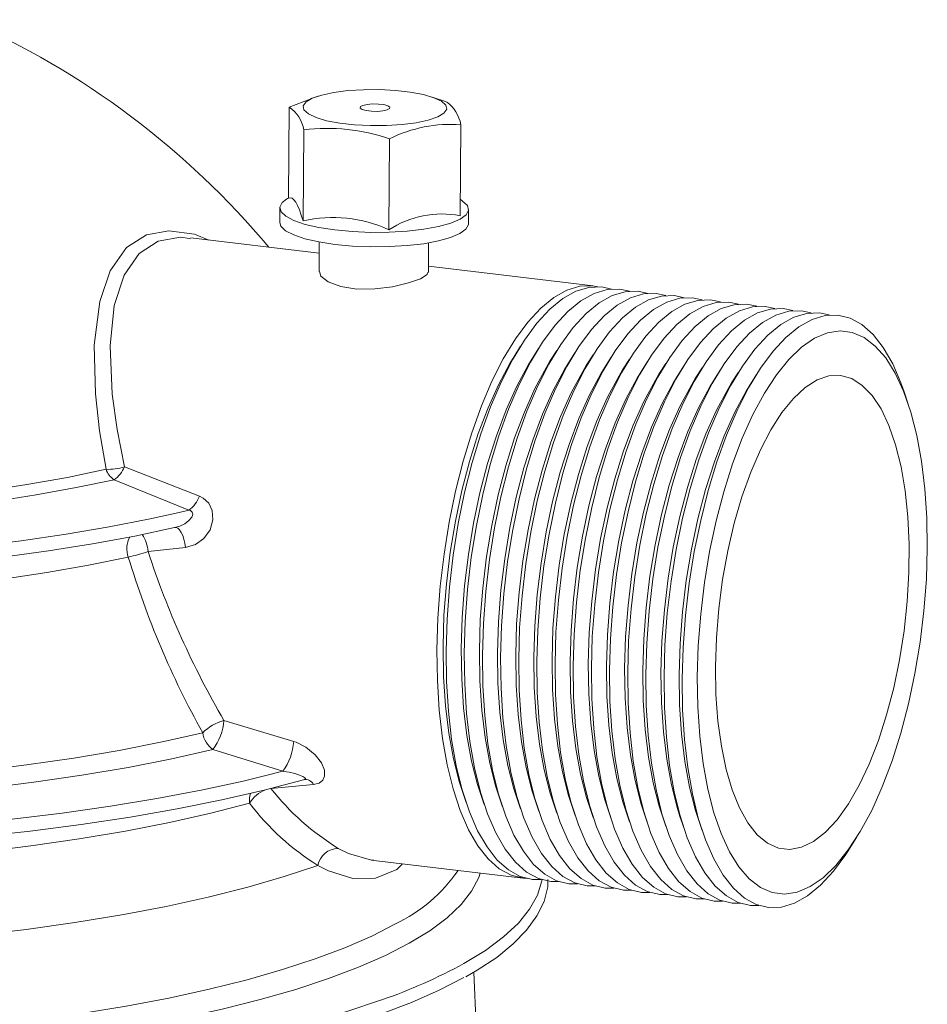
# Model space of a CAD drawing. Units: millimetres. Extents: x 3 to 1047, y 1 to 1481.
# Drawn here: x 289 to 380, y 654 to 753 of the extents above; entities that cross this region are included whole.
import ezdxf

# ---------------------------------------------------------------- set-up
doc = ezdxf.new("R2010")
doc.units = ezdxf.units.MM
doc.header["$LTSCALE"] = 5
doc.linetypes.add('SLD-Solid', pattern=[0])

msp = doc.modelspace()

# ---------------------------------------------------------------- linework, layer by layer
at = {"color": 7, "linetype": 'SLD-Solid', "lineweight": 15}
for p, q in [((315.823, 744.639), (317.954, 745.428)), ((318.731, 745.73), (317.937, 745.476)), ((331.67, 745.15), (330.216, 745.639)), ((315.823, 744.639), (315.751, 735.478)), ((333.093, 742.861), (333.021, 733.7)), ((317.3, 742.334), (317.228, 733.173)), ((325.935, 741.445), (325.863, 732.284)), ((314.885, 734.489), (314.873, 733.038)), ((333.873, 732.888), (333.884, 734.34)), ((305.915, 731.386), (305.787, 731.404)), ((318.849, 729.928), (305.925, 731.468)), ((318.858, 731.057), (318.835, 728.081)), ((329.834, 727.991), (329.858, 730.971)), ((346.432, 726.641), (329.839, 728.618)), ((339.098, 720.575), (338.419, 719.492)), ((340.926, 720.357), (340.247, 719.274)), ((342.753, 720.139), (342.074, 719.057)), ((344.581, 719.922), (343.902, 718.839)), ((346.409, 719.704), (345.73, 718.621)), ((348.236, 719.486), (347.557, 718.403)), ((350.064, 719.268), (349.385, 718.185)), ((351.892, 719.05), (351.213, 717.968)), ((353.719, 718.833), (353.04, 717.75)), ((355.547, 718.615), (354.868, 717.532)), ((357.375, 718.397), (356.696, 717.314)), ((359.202, 718.179), (358.523, 717.096)), ((361.03, 717.961), (360.351, 716.879)), ((362.857, 717.744), (362.179, 716.661)), ((378.127, 714.76), (377.722, 715.972)), ((299.248, 708.441), (306.794, 705.502)), ((305.723, 704.079), (298.213, 707.153)), ((305.723, 704.079), (304.768, 703.853)), ((305.39, 700.335), (301.627, 699.929)), ((309.265, 682.925), (316.29, 680.812)), ((315.191, 677.817), (308.161, 680.02)), ((315.191, 677.817), (313.483, 677.381)), ((318.292, 676.484), (313.989, 676.095)), ((333.223, 675.894), (333.629, 674.682)), ((335.051, 675.676), (335.457, 674.465)), ((336.879, 675.459), (337.284, 674.247)), ((338.706, 675.241), (339.112, 674.029)), ((340.534, 675.023), (340.94, 673.811)), ((342.362, 674.805), (342.767, 673.593)), ((344.189, 674.587), (344.595, 673.375)), ((346.017, 674.37), (346.422, 673.158)), ((347.845, 674.152), (348.25, 672.94)), ((349.672, 673.934), (350.078, 672.722)), ((351.5, 673.716), (351.905, 672.504)), ((353.328, 673.498), (353.733, 672.286)), ((355.155, 673.281), (355.561, 672.069)), ((356.983, 673.063), (357.388, 671.851)), ((372.253, 670.079), (372.932, 671.162)), ((324.339, 668.849), (339.332, 667.063)), ((334.942, 646.116), (334.411, 657.603))]:
    msp.add_line(p, q, dxfattribs=at)
at = {"color": 7, "linetype": 'SLD-Solid', "lineweight": 15, "flags": 128}
for points in [[(331.609, 744.815), (331.687, 744.407), (331.404, 744.008), (330.772, 743.637), (329.824, 743.313), (328.607, 743.053), (327.183, 742.869), (325.622, 742.77), (324.003, 742.763), (322.407, 742.846), (320.915, 743.016), (319.601, 743.264), (318.53, 743.578), (317.757, 743.942), (317.32, 744.338), (317.242, 744.746), (317.526, 745.145), (318.158, 745.516), (319.106, 745.84), (320.322, 746.1), (321.747, 746.284), (323.308, 746.382), (324.926, 746.39), (326.522, 746.307), (328.014, 746.137), (329.329, 745.889), (330.399, 745.575), (331.172, 745.211), (331.609, 744.815)], [(322.984, 744.527), (323.189, 744.387), (323.587, 744.277), (324.12, 744.212), (324.704, 744.202), (325.253, 744.249), (325.681, 744.347), (325.924, 744.479), (325.945, 744.626), (325.741, 744.765), (325.342, 744.876), (324.81, 744.941), (324.225, 744.951), (323.676, 744.903), (323.248, 744.806), (323.005, 744.674), (322.984, 744.527)], [(315.568, 735.369), (315.14, 735.032), (314.891, 734.57), (315.007, 734.101)], [(315.007, 734.101), (315.484, 733.645), (316.302, 733.218), (317.431, 732.837), (318.828, 732.517), (320.438, 732.27), (322.199, 732.105), (324.045, 732.028), (325.903, 732.044), (327.704, 732.15), (329.376, 732.344), (330.857, 732.617), (332.089, 732.959), (333.026, 733.358), (333.63, 733.796), (333.878, 734.259), (333.762, 734.727), (333.286, 735.184), (333.215, 735.23)], [(315.751, 735.478), (315.933, 735.515), (316.119, 735.457), (316.307, 735.304), (316.495, 735.058), (316.682, 734.718), (316.868, 734.289), (317.05, 733.773), (317.228, 733.173)], [(333.215, 735.23), (333.054, 735.332), (333.034, 735.345)], [(314.873, 733.038), (314.996, 732.65), (315.472, 732.193), (316.291, 731.766), (317.42, 731.386), (318.816, 731.065), (320.426, 730.818), (322.188, 730.653), (324.033, 730.577), (325.892, 730.592), (327.692, 730.699), (329.365, 730.892), (330.846, 731.166), (332.078, 731.508), (333.014, 731.906), (333.618, 732.345), (333.867, 732.807), (333.873, 732.888)], [(297.397, 708.197), (296.738, 712.054), (296.324, 715.803), (296.219, 720.676), (296.761, 725.065), (297.806, 728.144), (299.471, 730.492), (301.463, 731.771), (303.71, 732.194), (306.312, 731.832), (307.76, 731.25)], [(305.787, 731.404), (304.894, 731.532), (302.641, 731.128), (300.733, 729.899), (299.217, 727.74), (298.23, 724.679), (297.813, 720.613), (298.029, 715.763), (298.511, 712.204), (299.248, 708.441)], [(318.891, 728.082), (319.003, 727.634), (319.748, 727.044), (321.019, 726.577), (322.653, 726.332), (324.45, 726.337), (326.241, 726.56), (327.844, 726.936), (329.053, 727.37), (329.719, 727.78), (329.763, 727.993)], [(339.791, 667.031), (339.403, 667.055), (338.161, 667.36), (336.974, 668.011), (335.856, 669), (334.821, 670.316), (333.881, 671.943), (333.046, 673.862), (332.326, 676.05), (331.73, 678.483), (331.265, 681.13), (330.936, 683.962), (330.747, 686.945), (330.701, 690.045), (330.797, 693.224), (331.035, 696.445), (331.411, 699.672), (331.923, 702.865), (332.562, 705.988), (333.323, 709.003), (334.196, 711.877), (335.17, 714.574), (336.235, 717.063), (337.378, 719.315), (338.586, 721.304), (339.844, 723.007), (341.137, 724.402), (342.451, 725.475), (343.77, 726.212), (345.078, 726.605), (346.361, 726.649), (346.886, 726.564)], [(341.17, 666.937), (340.316, 666.946), (339.074, 667.251), (337.888, 667.902), (336.77, 668.891), (335.735, 670.207), (334.795, 671.834), (333.96, 673.753), (333.24, 675.941), (332.644, 678.374), (332.179, 681.021), (331.85, 683.853), (331.661, 686.836), (331.614, 689.936), (331.711, 693.115), (331.948, 696.336), (332.325, 699.563), (332.836, 702.756), (333.476, 705.879), (334.237, 708.894), (335.11, 711.768), (336.084, 714.465), (337.149, 716.954), (338.292, 719.206), (339.5, 721.195), (340.757, 722.898), (342.051, 724.293), (343.365, 725.366), (344.684, 726.103), (345.992, 726.496), (347.275, 726.54), (348.249, 726.332)], [(342.998, 666.719), (342.144, 666.728), (340.902, 667.033), (339.715, 667.684), (338.598, 668.674), (337.563, 669.989), (336.622, 671.616), (335.787, 673.535), (335.068, 675.724), (334.472, 678.156), (334.007, 680.803), (333.678, 683.635), (333.489, 686.619), (333.442, 689.718), (333.538, 692.897), (333.776, 696.118), (334.153, 699.345), (334.664, 702.538), (335.304, 705.661), (336.064, 708.677), (336.937, 711.55), (337.912, 714.247), (338.977, 716.736), (340.12, 718.989), (341.327, 720.978), (342.585, 722.68), (343.878, 724.076), (345.192, 725.148), (346.511, 725.885), (347.82, 726.278), (349.103, 726.322), (350.076, 726.114)], [(344.826, 666.501), (343.972, 666.51), (342.73, 666.816), (341.543, 667.467), (340.426, 668.456), (339.391, 669.772), (338.45, 671.398), (337.615, 673.317), (336.895, 675.506), (336.299, 677.938), (335.834, 680.586), (335.505, 683.418), (335.316, 686.401), (335.27, 689.5), (335.366, 692.679), (335.604, 695.901), (335.98, 699.127), (336.492, 702.32), (337.131, 705.443), (337.892, 708.459), (338.765, 711.332), (339.739, 714.029), (340.804, 716.518), (341.947, 718.771), (343.155, 720.76), (344.413, 722.462), (345.706, 723.858), (347.02, 724.93), (348.339, 725.668), (349.648, 726.06), (350.93, 726.104), (351.904, 725.896)], [(346.653, 666.283), (345.799, 666.292), (344.557, 666.598), (343.371, 667.249), (342.253, 668.238), (341.218, 669.554), (340.278, 671.181), (339.443, 673.099), (338.723, 675.288), (338.127, 677.72), (337.662, 680.368), (337.333, 683.2), (337.144, 686.183), (337.097, 689.282), (337.193, 692.461), (337.431, 695.683), (337.808, 698.909), (338.319, 702.103), (338.959, 705.225), (339.72, 708.241), (340.592, 711.114), (341.567, 713.811), (342.632, 716.301), (343.775, 718.553), (344.982, 720.542), (346.24, 722.244), (347.534, 723.64), (348.848, 724.713), (350.167, 725.45), (351.475, 725.843), (352.758, 725.887), (353.732, 725.678)], [(348.481, 666.065), (347.627, 666.075), (346.385, 666.38), (345.198, 667.031), (344.081, 668.02), (343.046, 669.336), (342.105, 670.963), (341.27, 672.882), (340.551, 675.07), (339.955, 677.502), (339.49, 680.15), (339.161, 682.982), (338.972, 685.965), (338.925, 689.064), (339.021, 692.243), (339.259, 695.465), (339.636, 698.691), (340.147, 701.885), (340.787, 705.008), (341.547, 708.023), (342.42, 710.896), (343.395, 713.594), (344.46, 716.083), (345.603, 718.335), (346.81, 720.324), (348.068, 722.027), (349.361, 723.422), (350.675, 724.495), (351.994, 725.232), (353.303, 725.625), (354.586, 725.669), (355.559, 725.46)], [(350.309, 665.848), (349.455, 665.857), (348.213, 666.162), (347.026, 666.813), (345.909, 667.802), (344.874, 669.118), (343.933, 670.745), (343.098, 672.664), (342.378, 674.852), (341.782, 677.285), (341.317, 679.932), (340.988, 682.764), (340.799, 685.747), (340.753, 688.847), (340.849, 692.026), (341.087, 695.247), (341.463, 698.474), (341.975, 701.667), (342.614, 704.79), (343.375, 707.805), (344.248, 710.679), (345.222, 713.376), (346.287, 715.865), (347.43, 718.117), (348.638, 720.106), (349.896, 721.809), (351.189, 723.204), (352.503, 724.277), (353.822, 725.014), (355.13, 725.407), (356.413, 725.451), (357.387, 725.243)], [(352.136, 665.63), (351.282, 665.639), (350.04, 665.944), (348.854, 666.595), (347.736, 667.585), (346.701, 668.9), (345.761, 670.527), (344.926, 672.446), (344.206, 674.635), (343.61, 677.067), (343.145, 679.714), (342.816, 682.546), (342.627, 685.53), (342.58, 688.629), (342.676, 691.808), (342.914, 695.029), (343.291, 698.256), (343.802, 701.449), (344.442, 704.572), (345.203, 707.588), (346.075, 710.461), (347.05, 713.158), (348.115, 715.647), (349.258, 717.9), (350.465, 719.889), (351.723, 721.591), (353.017, 722.987), (354.331, 724.059), (355.65, 724.796), (356.958, 725.189), (358.241, 725.233), (359.215, 725.025)], [(353.964, 665.412), (353.11, 665.421), (351.868, 665.727), (350.681, 666.378), (349.564, 667.367), (348.529, 668.683), (347.588, 670.309), (346.753, 672.228), (346.034, 674.417), (345.438, 676.849), (344.972, 679.497), (344.644, 682.329), (344.455, 685.312), (344.408, 688.411), (344.504, 691.59), (344.742, 694.812), (345.119, 698.038), (345.63, 701.231), (346.27, 704.354), (347.03, 707.37), (347.903, 710.243), (348.878, 712.94), (349.943, 715.429), (351.086, 717.682), (352.293, 719.671), (353.551, 721.373), (354.844, 722.769), (356.158, 723.841), (357.477, 724.578), (358.786, 724.971), (360.069, 725.015), (361.042, 724.807)], [(355.792, 665.194), (354.938, 665.203), (353.696, 665.509), (352.509, 666.16), (351.391, 667.149), (350.356, 668.465), (349.416, 670.092), (348.581, 672.01), (347.861, 674.199), (347.265, 676.631), (346.8, 679.279), (346.471, 682.111), (346.282, 685.094), (346.236, 688.193), (346.332, 691.372), (346.57, 694.594), (346.946, 697.82), (347.457, 701.014), (348.097, 704.136), (348.858, 707.152), (349.731, 710.025), (350.705, 712.722), (351.77, 715.212), (352.913, 717.464), (354.121, 719.453), (355.379, 721.155), (356.672, 722.551), (357.986, 723.624), (359.305, 724.361), (360.613, 724.754), (361.896, 724.798), (362.87, 724.589)], [(357.619, 664.976), (356.765, 664.986), (355.523, 665.291), (354.337, 665.942), (353.219, 666.931), (352.184, 668.247), (351.244, 669.874), (350.409, 671.793), (349.689, 673.981), (349.093, 676.413), (348.628, 679.061), (348.299, 681.893), (348.11, 684.876), (348.063, 687.975), (348.159, 691.154), (348.397, 694.376), (348.774, 697.602), (349.285, 700.796), (349.925, 703.919), (350.686, 706.934), (351.558, 709.807), (352.533, 712.505), (353.598, 714.994), (354.741, 717.246), (355.948, 719.235), (357.206, 720.937), (358.5, 722.333), (359.814, 723.406), (361.132, 724.143), (362.441, 724.536), (363.724, 724.58), (364.697, 724.371)], [(359.447, 664.758), (358.593, 664.768), (357.351, 665.073), (356.164, 665.724), (355.047, 666.713), (354.012, 668.029), (353.071, 669.656), (352.236, 671.575), (351.517, 673.763), (350.921, 676.196), (350.455, 678.843), (350.126, 681.675), (349.938, 684.658), (349.891, 687.758), (349.987, 690.937), (350.225, 694.158), (350.602, 697.385), (351.113, 700.578), (351.752, 703.701), (352.513, 706.716), (353.386, 709.59), (354.361, 712.287), (355.426, 714.776), (356.569, 717.028), (357.776, 719.017), (359.034, 720.72), (360.327, 722.115), (361.641, 723.188), (362.96, 723.925), (364.269, 724.318), (365.551, 724.362), (366.525, 724.153)], [(361.274, 664.541), (360.42, 664.55), (359.178, 664.855), (357.992, 665.506), (356.874, 666.496), (355.839, 667.811), (354.899, 669.438), (354.064, 671.357), (353.344, 673.545), (352.748, 675.978), (352.283, 678.625), (351.954, 681.457), (351.765, 684.441), (351.718, 687.54), (351.815, 690.719), (352.052, 693.94), (352.429, 697.167), (352.94, 700.36), (353.58, 703.483), (354.341, 706.499), (355.214, 709.372), (356.188, 712.069), (357.253, 714.558), (358.396, 716.811), (359.604, 718.8), (360.861, 720.502), (362.155, 721.898), (363.469, 722.97), (364.788, 723.707), (366.096, 724.1), (367.379, 724.144), (368.353, 723.936)], [(363.102, 664.323), (362.248, 664.332), (361.006, 664.637), (359.819, 665.289), (358.702, 666.278), (357.667, 667.594), (356.727, 669.22), (355.892, 671.139), (355.172, 673.328), (354.576, 675.76), (354.111, 678.408), (353.782, 681.24), (353.593, 684.223), (353.546, 687.322), (353.642, 690.501), (353.88, 693.723), (354.257, 696.949), (354.768, 700.142), (355.408, 703.265), (356.168, 706.281), (357.041, 709.154), (358.016, 711.851), (359.081, 714.34), (360.224, 716.593), (361.431, 718.582), (362.689, 720.284), (363.983, 721.68), (365.296, 722.752), (366.615, 723.489), (367.924, 723.882), (369.207, 723.926), (370.18, 723.718)], [(372.253, 670.079), (371.851, 669.459), (370.593, 667.757), (369.3, 666.361), (367.986, 665.288), (366.667, 664.551), (365.359, 664.158), (364.076, 664.114), (362.834, 664.42), (361.647, 665.071), (360.53, 666.06), (359.495, 667.376), (358.554, 669.003), (357.719, 670.921), (356.999, 673.11), (356.404, 675.542), (355.938, 678.19), (355.609, 681.022), (355.42, 684.005), (355.374, 687.104), (355.47, 690.283), (355.708, 693.505), (356.084, 696.731), (356.596, 699.924), (357.235, 703.047), (357.996, 706.063), (358.869, 708.936), (359.843, 711.633), (360.908, 714.123), (362.051, 716.375), (363.259, 718.364), (364.517, 720.066), (365.81, 721.462), (367.124, 722.535), (368.443, 723.272), (369.752, 723.665), (371.034, 723.709), (372.276, 723.403), (373.463, 722.752), (374.58, 721.763), (375.615, 720.447), (376.556, 718.82), (377.391, 716.901), (377.722, 715.972)], [(179.764, 722.216), (179.882, 720.932), (180.37, 719.651), (181.228, 718.379), (182.449, 717.124), (184.028, 715.892), (185.956, 714.689), (188.222, 713.522), (190.815, 712.398), (193.722, 711.322), (196.925, 710.299), (200.41, 709.336), (204.156, 708.437), (208.145, 707.607), (212.354, 706.851), (216.763, 706.173), (221.346, 705.575), (226.08, 705.062), (230.941, 704.636), (235.901, 704.3), (240.935, 704.054), (246.016, 703.901), (251.116, 703.841), (256.21, 703.875), (261.27, 704.002), (266.268, 704.221), (271.179, 704.533), (275.977, 704.934), (280.635, 705.423), (285.13, 705.997), (289.437, 706.653), (293.533, 707.388), (297.397, 708.197)], [(380.041, 700.27), (379.944, 697.141), (379.703, 693.97), (379.32, 690.797), (378.801, 687.661), (378.152, 684.603), (377.381, 681.661), (376.498, 678.872), (375.514, 676.27), (374.442, 673.888), (373.294, 671.757), (372.086, 669.904), (370.832, 668.351), (369.549, 667.118), (368.252, 666.22), (366.957, 665.669), (365.682, 665.473), (364.442, 665.632), (363.252, 666.146), (362.128, 667.007), (361.084, 668.206), (360.132, 669.726), (359.286, 671.549), (358.555, 673.652), (357.948, 676.008), (357.474, 678.589), (357.138, 681.36), (356.945, 684.288), (356.897, 687.336), (356.994, 690.465), (357.235, 693.635), (357.618, 696.808), (358.137, 699.944), (358.786, 703.002), (359.557, 705.944), (360.44, 708.734), (361.424, 711.335), (362.496, 713.717), (363.644, 715.848), (364.852, 717.701), (366.106, 719.255), (367.389, 720.488), (368.686, 721.385), (369.981, 721.936), (371.256, 722.133), (372.496, 721.973), (373.686, 721.459), (374.81, 720.598), (375.854, 719.4), (376.805, 717.879), (377.652, 716.056), (378.383, 713.953), (378.989, 711.597), (379.464, 709.017), (379.799, 706.245), (379.993, 703.317), (380.041, 700.27)], [(298.213, 707.153), (294.405, 706.354), (290.374, 705.625), (286.14, 704.972), (281.725, 704.397), (277.151, 703.903), (272.439, 703.493), (267.615, 703.168), (262.701, 702.931), (257.723, 702.782), (252.705, 702.722), (247.673, 702.752), (242.651, 702.871), (237.665, 703.079), (232.739, 703.374), (227.898, 703.756), (223.166, 704.222), (218.567, 704.77), (214.124, 705.398), (209.859, 706.101), (205.793, 706.877), (201.946, 707.722), (198.338, 708.631), (194.987, 709.601), (191.91, 710.625), (189.121, 711.7), (186.635, 712.819), (184.464, 713.977), (182.619, 715.169), (181.11, 716.388), (179.943, 717.628), (179.124, 718.883), (178.658, 720.147), (178.548, 721.414)], [(333.223, 675.894), (332.968, 676.701), (332.361, 679.058), (331.887, 681.638), (331.551, 684.409), (331.358, 687.337), (331.31, 690.385), (331.407, 693.514), (331.648, 696.685), (332.031, 699.858), (332.55, 702.993), (333.199, 706.051), (333.97, 708.993), (334.853, 711.783), (335.837, 714.385), (336.909, 716.766), (338.057, 718.897), (338.419, 719.492)], [(335.051, 675.676), (334.795, 676.484), (334.189, 678.84), (333.715, 681.42), (333.379, 684.192), (333.186, 687.119), (333.137, 690.167), (333.234, 693.296), (333.476, 696.467), (333.858, 699.64), (334.378, 702.775), (335.027, 705.833), (335.798, 708.775), (336.68, 711.565), (337.664, 714.167), (338.737, 716.548), (339.884, 718.679), (340.247, 719.274)], [(336.879, 675.459), (336.623, 676.266), (336.017, 678.622), (335.543, 681.202), (335.207, 683.974), (335.013, 686.902), (334.965, 689.949), (335.062, 693.078), (335.303, 696.249), (335.686, 699.422), (336.205, 702.557), (336.854, 705.615), (337.625, 708.558), (338.508, 711.347), (339.492, 713.949), (340.564, 716.33), (341.712, 718.461), (342.074, 719.057)], [(338.706, 675.241), (338.451, 676.048), (337.844, 678.404), (337.37, 680.984), (337.034, 683.756), (336.841, 686.684), (336.793, 689.731), (336.89, 692.86), (337.131, 696.031), (337.514, 699.204), (338.033, 702.34), (338.682, 705.397), (339.453, 708.34), (340.336, 711.129), (341.32, 713.731), (342.392, 716.113), (343.54, 718.244), (343.902, 718.839)], [(340.534, 675.023), (340.278, 675.83), (339.672, 678.186), (339.198, 680.767), (338.862, 683.538), (338.669, 686.466), (338.62, 689.514), (338.717, 692.643), (338.959, 695.814), (339.341, 698.987), (339.861, 702.122), (340.51, 705.18), (341.28, 708.122), (342.163, 710.912), (343.147, 713.513), (344.22, 715.895), (345.367, 718.026), (345.73, 718.621)], [(342.362, 674.805), (342.106, 675.612), (341.5, 677.969), (341.025, 680.549), (340.69, 683.32), (340.496, 686.248), (340.448, 689.296), (340.545, 692.425), (340.786, 695.596), (341.169, 698.769), (341.688, 701.904), (342.337, 704.962), (343.108, 707.904), (343.991, 710.694), (344.975, 713.296), (346.047, 715.677), (347.195, 717.808), (347.557, 718.403)], [(344.189, 674.587), (343.934, 675.395), (343.327, 677.751), (342.853, 680.331), (342.517, 683.103), (342.324, 686.03), (342.276, 689.078), (342.373, 692.207), (342.614, 695.378), (342.997, 698.551), (343.516, 701.686), (344.165, 704.744), (344.936, 707.686), (345.819, 710.476), (346.803, 713.078), (347.875, 715.459), (349.023, 717.59), (349.385, 718.185)], [(346.017, 674.37), (345.761, 675.177), (345.155, 677.533), (344.681, 680.113), (344.345, 682.885), (344.152, 685.813), (344.103, 688.86), (344.2, 691.989), (344.442, 695.16), (344.824, 698.333), (345.343, 701.468), (345.993, 704.526), (346.763, 707.469), (347.646, 710.258), (348.63, 712.86), (349.703, 715.241), (350.85, 717.372), (351.213, 717.968)], [(347.845, 674.152), (347.589, 674.959), (346.982, 677.315), (346.508, 679.895), (346.173, 682.667), (345.979, 685.595), (345.931, 688.642), (346.028, 691.771), (346.269, 694.942), (346.652, 698.115), (347.171, 701.25), (347.82, 704.308), (348.591, 707.251), (349.474, 710.04), (350.458, 712.642), (351.53, 715.024), (352.678, 717.154), (353.04, 717.75)], [(349.672, 673.934), (349.417, 674.741), (348.81, 677.097), (348.336, 679.678), (348, 682.449), (347.807, 685.377), (347.758, 688.425), (347.856, 691.554), (348.097, 694.724), (348.48, 697.897), (348.999, 701.033), (349.648, 704.091), (350.419, 707.033), (351.302, 709.823), (352.285, 712.424), (353.358, 714.806), (354.506, 716.937), (354.868, 717.532)], [(351.5, 673.716), (351.244, 674.523), (350.638, 676.88), (350.164, 679.46), (349.828, 682.231), (349.635, 685.159), (349.586, 688.207), (349.683, 691.336), (349.925, 694.507), (350.307, 697.68), (350.826, 700.815), (351.475, 703.873), (352.246, 706.815), (353.129, 709.605), (354.113, 712.207), (355.186, 714.588), (356.333, 716.719), (356.696, 717.314)], [(353.328, 673.498), (353.072, 674.305), (352.465, 676.662), (351.991, 679.242), (351.655, 682.013), (351.462, 684.941), (351.414, 687.989), (351.511, 691.118), (351.752, 694.289), (352.135, 697.462), (352.654, 700.597), (353.303, 703.655), (354.074, 706.597), (354.957, 709.387), (355.941, 711.989), (357.013, 714.37), (358.161, 716.501), (358.523, 717.096)], [(358.724, 688.357), (358.775, 685.544), (358.974, 682.856), (359.316, 680.334), (359.797, 678.016), (360.409, 675.938), (361.144, 674.13), (361.99, 672.62), (362.933, 671.432), (363.961, 670.583), (365.057, 670.086), (366.205, 669.948), (367.387, 670.172), (368.586, 670.754), (369.783, 671.685), (370.96, 672.952), (372.099, 674.535), (373.183, 676.41), (374.196, 678.549), (375.121, 680.918), (375.946, 683.484), (376.658, 686.205), (377.245, 689.042), (377.7, 691.951), (378.014, 694.888), (378.184, 697.808), (378.207, 700.668), (378.082, 703.424), (377.811, 706.034), (377.398, 708.458), (376.851, 710.66), (376.176, 712.607), (375.384, 714.269), (374.488, 715.62), (373.5, 716.641), (372.436, 717.316), (371.312, 717.634), (370.145, 717.59), (368.952, 717.187), (367.752, 716.428), (366.563, 715.327), (365.403, 713.9), (364.289, 712.167), (363.239, 710.157), (362.268, 707.898), (361.391, 705.426), (360.621, 702.778), (359.97, 699.993), (359.448, 697.115), (359.063, 694.187), (358.82, 691.252), (358.724, 688.357)], [(355.155, 673.281), (354.899, 674.088), (354.293, 676.444), (353.819, 679.024), (353.483, 681.796), (353.29, 684.724), (353.241, 687.771), (353.338, 690.9), (353.58, 694.071), (353.963, 697.244), (354.482, 700.379), (355.131, 703.437), (355.902, 706.38), (356.785, 709.169), (357.768, 711.771), (358.841, 714.152), (359.988, 716.283), (360.351, 716.879)], [(356.983, 673.063), (356.727, 673.87), (356.121, 676.226), (355.647, 678.806), (355.311, 681.578), (355.117, 684.506), (355.069, 687.553), (355.166, 690.682), (355.408, 693.853), (355.79, 697.026), (356.309, 700.161), (356.958, 703.219), (357.729, 706.162), (358.612, 708.951), (359.596, 711.553), (360.669, 713.935), (361.816, 716.065), (362.179, 716.661)], [(304.296, 702.332), (300.288, 701.476), (296.054, 700.69), (291.612, 699.979), (286.982, 699.346), (282.185, 698.794), (277.242, 698.325), (272.175, 697.942), (267.008, 697.645), (261.764, 697.437), (256.465, 697.318), (251.137, 697.289), (245.802, 697.35), (240.485, 697.5), (235.209, 697.74), (229.999, 698.068), (224.877, 698.482), (219.867, 698.98), (214.991, 699.561), (210.271, 700.222), (205.729, 700.96), (201.384, 701.771), (197.256, 702.652), (193.364, 703.599), (189.724, 704.607), (186.355, 705.673), (183.27, 706.791), (180.483, 707.956), (178.007, 709.164), (175.854, 710.408), (174.337, 711.45)], [(299.642, 699.357), (295.65, 698.545), (291.435, 697.808), (287.017, 697.147), (282.418, 696.567), (277.661, 696.071), (272.768, 695.66), (267.763, 695.336), (262.67, 695.102), (257.514, 694.958), (252.321, 694.905), (247.115, 694.944), (241.921, 695.073), (236.766, 695.293), (231.673, 695.603), (226.668, 696), (221.775, 696.483), (217.017, 697.05), (212.419, 697.698), (208.001, 698.424), (203.786, 699.223), (199.794, 700.094), (196.044, 701.03), (192.555, 702.028), (189.343, 703.082), (186.424, 704.188), (183.813, 705.341), (181.521, 706.534), (179.561, 707.762), (177.941, 709.018), (177.462, 709.459)], [(304.768, 703.853), (301.834, 703.203), (297.714, 702.396), (293.382, 701.662), (288.857, 701.002), (284.16, 700.422), (279.309, 699.922), (274.328, 699.506), (269.239, 699.174), (264.063, 698.93), (258.824, 698.773), (253.545, 698.704), (248.249, 698.724), (242.959, 698.833), (237.7, 699.029), (232.494, 699.313), (227.364, 699.683), (222.334, 700.137), (217.425, 700.674), (212.659, 701.29), (208.057, 701.984), (203.64, 702.752), (199.426, 703.591), (195.436, 704.496), (191.685, 705.465), (188.192, 706.492), (184.971, 707.574), (182.293, 708.6)], [(306.794, 705.502), (307.186, 705.304), (307.735, 704.794), (308.093, 704.046), (308.162, 703.108), (307.877, 702.115), (307.256, 701.241), (306.397, 700.627), (305.39, 700.335)], [(304.296, 702.332), (304.834, 702.48), (305.331, 702.721), (305.744, 703.034), (306.019, 703.369), (306.096, 703.537), (306.124, 703.671), (306.116, 703.79), (306.068, 703.898), (305.98, 703.984), (305.884, 704.036), (305.723, 704.079)], [(304.296, 702.332), (304.462, 702.343), (304.635, 702.263), (304.806, 702.095), (304.968, 701.848), (305.114, 701.533), (305.237, 701.164), (305.33, 700.759), (305.39, 700.335)], [(230.067, 676.87), (235.52, 676.541), (241.04, 676.305), (246.599, 676.165), (252.172, 676.12), (257.733, 676.172), (263.256, 676.319), (268.715, 676.562), (274.084, 676.898), (279.338, 677.327), (284.453, 677.846), (289.404, 678.453), (294.169, 679.145), (298.725, 679.919), (303.051, 680.771), (307.126, 681.697)], [(316.29, 680.812), (316.52, 680.736), (317.505, 680.245), (318.435, 679.486), (319.067, 678.664), (319.371, 677.926), (319.399, 677.342), (319.217, 676.918), (318.845, 676.625), (318.292, 676.484)], [(308.161, 680.02), (304.015, 679.077), (299.614, 678.21), (294.979, 677.422), (290.131, 676.718), (285.093, 676.1), (279.889, 675.572), (274.544, 675.135), (269.081, 674.792), (263.527, 674.545), (257.908, 674.395), (252.25, 674.342), (246.579, 674.386), (240.923, 674.528), (235.307, 674.767), (229.757, 675.101)], [(317.271, 676.973), (317.353, 676.989), (317.415, 677.01), (317.428, 677.017), (317.464, 677.056), (317.465, 677.086), (317.391, 677.176), (317.196, 677.295), (316.863, 677.441), (316.392, 677.599), (315.827, 677.735), (315.304, 677.809), (315.191, 677.817)], [(317.271, 676.973), (313.302, 675.924), (309.061, 674.945), (304.569, 674.039), (299.842, 673.211), (294.903, 672.463), (289.77, 671.799), (284.468, 671.222), (279.017, 670.734), (273.441, 670.338), (267.763, 670.035), (262.008, 669.826), (256.201, 669.712), (250.365, 669.694), (244.526, 669.771), (238.708, 669.944), (232.936, 670.212), (227.234, 670.573)], [(313.483, 677.381), (311.207, 676.836), (306.978, 675.921), (302.521, 675.077), (297.853, 674.308), (292.992, 673.615), (287.958, 673.002), (282.772, 672.472), (277.453, 672.026), (272.023, 671.666), (266.504, 671.394), (260.917, 671.21), (255.285, 671.116), (249.63, 671.112), (243.975, 671.197), (238.342, 671.372), (232.754, 671.636), (227.841, 671.944)], [(327.906, 660.517), (325.509, 659.286), (322.799, 658.1), (319.787, 656.961), (316.486, 655.876), (312.909, 654.848), (309.071, 653.883), (304.988, 652.982), (300.676, 652.151), (296.154, 651.394), (291.439, 650.712), (286.551, 650.108), (281.511, 649.586), (276.338, 649.148), (271.055, 648.794), (265.682, 648.527), (260.243, 648.348), (254.759, 648.257), (249.252, 648.255), (243.747, 648.342), (238.264, 648.518), (232.827, 648.781), (227.458, 649.131), (222.179, 649.566), (217.011, 650.085), (211.977, 650.685), (207.097, 651.364), (202.39, 652.119), (197.876, 652.946), (193.574, 653.844), (189.501, 654.807), (185.674, 655.832), (182.108, 656.915), (178.82, 658.051), (175.821, 659.236), (173.124, 660.465), (170.741, 661.732), (168.681, 663.032), (166.952, 664.361), (165.562, 665.713), (164.517, 667.081), (163.82, 668.461), (163.474, 669.847), (163.482, 671.233), (163.843, 672.613), (164.555, 673.982), (165.133, 674.775)], [(311.849, 674.606), (307.953, 673.595), (303.785, 672.656), (299.363, 671.793), (294.707, 671.01), (289.841, 670.31), (284.786, 669.697), (279.567, 669.173), (274.206, 668.742), (268.731, 668.405), (263.166, 668.163), (257.537, 668.018), (251.87, 667.971), (246.193, 668.021), (240.531, 668.169), (234.911, 668.414), (229.359, 668.754)], [(164.998, 672.613), (164.989, 672.22), (165.181, 670.844), (165.727, 669.472), (166.624, 668.109), (167.868, 666.761), (169.454, 665.433), (171.376, 664.131), (173.624, 662.861), (176.19, 661.628), (179.064, 660.437), (182.232, 659.293), (185.682, 658.201), (189.399, 657.165), (193.367, 656.19), (197.571, 655.28), (201.992, 654.439), (206.612, 653.67), (211.411, 652.976), (216.369, 652.361), (221.466, 651.827), (226.68, 651.376), (231.989, 651.01), (237.372, 650.73), (242.804, 650.538), (248.264, 650.435), (253.729, 650.421), (259.176, 650.496), (264.582, 650.66), (269.924, 650.912), (275.179, 651.251), (280.327, 651.675), (285.345, 652.183), (290.212, 652.773), (294.907, 653.442), (299.412, 654.188), (303.707, 655.007), (307.774, 655.896), (311.597, 656.85), (315.158, 657.867), (318.443, 658.942), (321.439, 660.07), (324.133, 661.247), (326.513, 662.467)], [(320.77, 670.068), (321.815, 669.556), (324.096, 668.893)], [(324.096, 668.893), (324.169, 668.872), (324.342, 668.875)], [(318.713, 668.35), (315.338, 667.22), (311.66, 666.152), (307.694, 665.152), (303.46, 664.224), (298.977, 663.372), (294.266, 662.6), (289.348, 661.913), (284.246, 661.312), (278.983, 660.801), (273.584, 660.382), (268.074, 660.057), (262.478, 659.828), (256.822, 659.696), (251.132, 659.661), (245.435, 659.723), (239.756, 659.882), (234.121, 660.138), (228.558, 660.488), (223.09, 660.933)], [(327.248, 668.503), (326.655, 667.951), (324.528, 667.078), (322.224, 667.048), (319.78, 667.797), (318.713, 668.35)], [(335.053, 667.573), (334.901, 667.138), (334.189, 665.769), (333.128, 664.417), (331.724, 663.087), (329.98, 661.785), (327.906, 660.517)], [(341.275, 666.946), (341.249, 666.786), (340.815, 665.354), (340.027, 663.934), (338.888, 662.532), (337.402, 661.153), (335.577, 659.802), (333.417, 658.485)], [(333.621, 657.143), (334.756, 657.804), (336.709, 659.105), (338.368, 660.45), (339.724, 661.838), (340.763, 663.265), (341.473, 664.722), (341.848, 666.186), (341.872, 666.928)], [(333.412, 657.073), (330.927, 655.795), (328.127, 654.56), (325.022, 653.374), (321.624, 652.241), (317.946, 651.165), (314.004, 650.151), (309.811, 649.203), (305.384, 648.323), (300.74, 647.517), (295.897, 646.786), (290.875, 646.133), (285.691, 645.562), (280.368, 645.074), (274.924, 644.671), (269.381, 644.355), (263.761, 644.127), (258.084, 643.988), (252.375, 643.938), (246.653, 643.978), (240.942, 644.107), (235.263, 644.325), (229.639, 644.631), (224.091, 645.024), (218.641, 645.502), (213.31, 646.064), (208.118, 646.707), (203.086, 647.429), (198.232, 648.228), (193.577, 649.099), (189.137, 650.039), (184.93, 651.046), (180.972, 652.115), (177.279, 653.242), (173.865, 654.422), (170.743, 655.651), (167.925, 656.925), (165.421, 658.238), (163.243, 659.585), (163.217, 659.602)], [(325.154, 654.832), (325.028, 654.787), (321.63, 653.654), (317.953, 652.578), (314.01, 651.564), (309.817, 650.616), (305.391, 649.737), (300.747, 648.93), (295.905, 648.199), (290.883, 647.547), (285.7, 646.975), (280.376, 646.488), (274.933, 646.085), (269.391, 645.769), (263.771, 645.541), (258.095, 645.401), (252.386, 645.351), (246.664, 645.391), (240.954, 645.52), (235.275, 645.738), (229.652, 646.044), (224.104, 646.437), (218.655, 646.916), (213.324, 647.477), (208.132, 648.121), (203.1, 648.843), (198.247, 649.641), (193.592, 650.512), (189.152, 651.452), (184.946, 652.459), (180.988, 653.528), (177.296, 654.654), (173.881, 655.835), (172.123, 656.507)]]:
    msp.add_lwpolyline(points, dxfattribs=at)
at = {"color": 7, "linetype": 'SLD-Solid', "lineweight": 15}
for centre, radius, start, end in [((249.424, 676.522), 84.022, 40.00088, 66.23909), ((329.645, 742.3), 3.494, 9.23632, 54.40673), ((313.921, 741.794), 3.422, 9.07149, 56.22753), ((332.12, 728.983), 13.912, 85.98561, 116.39299), ((319.723, 723.486), 19.002, 70.91818, 97.32595), ((324.281, 721.309), 16.542, 121.04461, 121.78596), ((320.259, 720.235), 13.289, 65.05747, 103.18665), ((331.175, 724.233), 9.646, 78.96336, 123.41524), ((297.638, 713.526), 5.335, 267.41414, 287.5728), ((299.431, 708.946), 2.167, 200.22332, 235.82284), ((296.658, 709.463), 2.784, 303.94282, 338.45212), ((304.011, 706.483), 2.951, 305.46946, 340.58514), ((302.03, 700.206), 2.535, 152.52049, 199.5735), ((298.126, 699.692), 3.509, 3.86909, 33.51984), ((296.249, 714.863), 15.873, 282.34197, 289.80509), ((385.454, 725.307), 89.65, 196.82602, 209.10738), ((385.995, 727.608), 88.792, 198.16338, 210.21395), ((310.542, 678.222), 4.873, 105.18689, 134.50554), ((303.703, 683.376), 5.58, 323.02716, 355.36366), ((309.513, 682.012), 2.408, 187.52124, 235.85549), ((310.461, 681.253), 5.846, 324.00326, 355.66998), ((317.452, 676.04), 0.95, 27.86763, 100.97149), ((314.14, 674.881), 2.308, 161.92387, 186.83883), ((314.604, 672.973), 3.203, 111.07076, 149.34944), ((334.213, 692.018), 25.74, 218.21498, 238.51507), ((332.316, 690.17), 25.713, 217.25109, 238.06007), ((320.817, 667.921), 2.147, 91.26828, 168.48426), ((319.767, 676.771), 15.814, 295.24929, 325.61265), ((306.905, 707.277), 55.53, 289.18608, 298.51887)]:
    msp.add_arc(centre, radius, start, end, dxfattribs=at)

doc.saveas('drawing.dxf')
